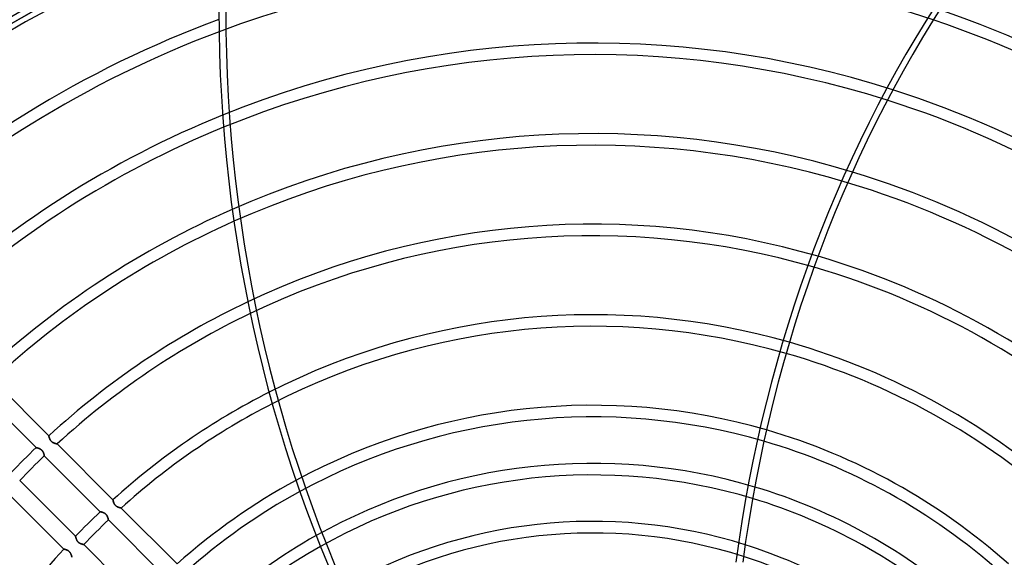
# Model space of a CAD drawing. Units: millimetres. Extents: x -156 to 156, y -156 to 156.
# Drawn here: x -49 to 35, y 41 to 87 of the extents above; entities that cross this region are included whole.
import ezdxf

# ---------------------------------------------------------------- set-up
doc = ezdxf.new("R2010")
doc.units = ezdxf.units.MM
doc.layers.add('MAIN-1', color=7, linetype='Continuous')

msp = doc.modelspace()

# ---------------------------------------------------------------- linework, layer by layer
at = {"layer": 'MAIN-1'}
for p, q in [((-51.648, 55.89), (-46.835, 51.078)), ((-47.93, 50.052), (-52.74, 54.861)), ((-46.835, 51.078), (-46.835, 51.077)), ((-46.835, 51.077), (-46.835, 51.078)), ((-46.835, 51.077), (-46.835, 51.074)), ((-46.835, 51.075), (-46.835, 51.077)), ((-46.834, 51.071), (-46.835, 51.075)), ((-46.835, 51.074), (-46.834, 51.07)), ((-46.833, 51.066), (-46.834, 51.071)), ((-46.834, 51.07), (-46.833, 51.064)), ((-46.832, 51.059), (-46.833, 51.066)), ((-46.833, 51.064), (-46.831, 51.056)), ((-46.83, 51.051), (-46.832, 51.059)), ((-46.831, 51.056), (-46.829, 51.046)), ((-46.828, 51.041), (-46.83, 51.051)), ((-46.829, 51.046), (-46.827, 51.035)), ((-46.826, 51.03), (-46.828, 51.041)), ((-46.827, 51.035), (-46.824, 51.023)), ((-46.823, 51.018), (-46.826, 51.03)), ((-46.824, 51.023), (-46.821, 51.009)), ((-46.82, 51.005), (-46.823, 51.018)), ((-46.821, 51.009), (-46.818, 50.994)), ((-46.817, 50.991), (-46.82, 51.005)), ((-46.818, 50.994), (-46.814, 50.978)), ((-46.813, 50.976), (-46.817, 50.991)), ((-46.814, 50.978), (-46.81, 50.96)), ((-46.809, 50.96), (-46.813, 50.976)), ((-46.81, 50.96), (-46.805, 50.942)), ((-46.805, 50.943), (-46.809, 50.96)), ((-46.8, 50.925), (-46.805, 50.943)), ((-46.805, 50.942), (-46.799, 50.923)), ((-46.795, 50.907), (-46.8, 50.925)), ((-46.799, 50.923), (-46.793, 50.903)), ((-46.789, 50.888), (-46.795, 50.907)), ((-46.793, 50.903), (-46.787, 50.882)), ((-46.782, 50.868), (-46.789, 50.888)), ((-46.787, 50.882), (-46.78, 50.861)), ((-47.929, 50.051), (-47.93, 50.052)), ((-47.93, 50.052), (-47.93, 50.052)), ((-47.93, 50.052), (-47.927, 50.051)), ((-47.927, 50.051), (-47.929, 50.051)), ((-47.922, 50.05), (-47.927, 50.051)), ((-47.927, 50.051), (-47.923, 50.05)), ((-47.923, 50.05), (-47.917, 50.049)), ((-47.916, 50.049), (-47.922, 50.05)), ((-47.917, 50.049), (-47.91, 50.047)), ((-47.907, 50.047), (-47.916, 50.049)), ((-47.91, 50.047), (-47.902, 50.046)), ((-47.898, 50.045), (-47.907, 50.047)), ((-47.902, 50.046), (-47.892, 50.043)), ((-47.886, 50.042), (-47.898, 50.045)), ((-47.892, 50.043), (-47.88, 50.041)), ((-47.873, 50.039), (-47.886, 50.042)), ((-47.88, 50.041), (-47.868, 50.038)), ((-47.859, 50.036), (-47.873, 50.039)), ((-47.868, 50.038), (-47.854, 50.035)), ((-47.844, 50.032), (-47.859, 50.036)), ((-47.854, 50.035), (-47.839, 50.031)), ((-47.827, 50.028), (-47.844, 50.032)), ((-47.839, 50.031), (-47.824, 50.027)), ((-47.81, 50.023), (-47.827, 50.028)), ((-47.824, 50.027), (-47.807, 50.022)), ((-47.791, 50.018), (-47.81, 50.023)), ((-47.807, 50.022), (-47.789, 50.017)), ((-46.775, 50.848), (-46.782, 50.868)), ((-46.78, 50.861), (-46.772, 50.84)), ((-46.768, 50.828), (-46.775, 50.848)), ((-46.772, 50.84), (-46.764, 50.818)), ((-46.76, 50.807), (-46.768, 50.828)), ((-46.764, 50.818), (-46.755, 50.796)), ((-46.75, 50.786), (-46.76, 50.807)), ((-46.755, 50.796), (-46.745, 50.774)), ((-46.741, 50.765), (-46.75, 50.786)), ((-46.745, 50.774), (-46.734, 50.752)), ((-46.73, 50.744), (-46.741, 50.765)), ((-46.734, 50.752), (-46.723, 50.73)), ((-46.719, 50.723), (-46.73, 50.744)), ((-46.723, 50.73), (-46.71, 50.708)), ((-46.706, 50.702), (-46.719, 50.723)), ((-46.71, 50.708), (-46.696, 50.686)), ((-46.693, 50.681), (-46.706, 50.702)), ((-46.696, 50.686), (-46.681, 50.664)), ((-46.679, 50.661), (-46.693, 50.681)), ((-46.681, 50.664), (-46.665, 50.643)), ((-46.663, 50.641), (-46.679, 50.661)), ((-46.665, 50.643), (-46.648, 50.623)), ((-46.647, 50.621), (-46.663, 50.641)), ((-46.648, 50.623), (-46.631, 50.603)), ((-46.63, 50.603), (-46.647, 50.621)), ((-46.631, 50.603), (-46.612, 50.585)), ((-46.612, 50.585), (-46.63, 50.603)), ((-46.612, 50.585), (-46.592, 50.567)), ((-46.594, 50.568), (-46.612, 50.585)), ((-46.574, 50.552), (-46.594, 50.568)), ((-46.592, 50.567), (-46.572, 50.55)), ((-46.554, 50.537), (-46.574, 50.552)), ((-46.572, 50.55), (-46.551, 50.534)), ((-46.534, 50.522), (-46.554, 50.537)), ((-46.551, 50.534), (-46.529, 50.519)), ((-46.513, 50.509), (-46.534, 50.522)), ((-46.529, 50.519), (-46.507, 50.505)), ((-46.492, 50.497), (-46.513, 50.509)), ((-46.507, 50.505), (-46.485, 50.492)), ((-46.471, 50.485), (-46.492, 50.497)), ((-46.485, 50.492), (-46.462, 50.48)), ((-46.45, 50.474), (-46.471, 50.485)), ((-46.462, 50.48), (-46.44, 50.469)), ((-46.429, 50.464), (-46.45, 50.474)), ((-46.44, 50.469), (-46.418, 50.459)), ((-46.408, 50.455), (-46.429, 50.464)), ((-46.418, 50.459), (-46.396, 50.45)), ((-46.388, 50.446), (-46.408, 50.455)), ((-46.396, 50.45), (-46.374, 50.441)), ((-46.367, 50.438), (-46.388, 50.446)), ((-46.374, 50.441), (-46.352, 50.433)), ((-46.347, 50.431), (-46.367, 50.438)), ((-46.352, 50.433), (-46.33, 50.425)), ((-46.327, 50.424), (-46.347, 50.431)), ((-46.33, 50.425), (-46.309, 50.418)), ((-46.307, 50.417), (-46.327, 50.424)), ((-46.309, 50.418), (-46.289, 50.411)), ((-46.288, 50.411), (-46.307, 50.417)), ((-46.289, 50.411), (-46.269, 50.406)), ((-46.27, 50.406), (-46.288, 50.411)), ((-46.252, 50.401), (-46.27, 50.406)), ((-46.269, 50.406), (-46.25, 50.4)), ((-46.235, 50.396), (-46.252, 50.401)), ((-46.25, 50.4), (-46.232, 50.395)), ((-46.219, 50.392), (-46.235, 50.396)), ((-46.232, 50.395), (-46.216, 50.391)), ((-46.205, 50.388), (-46.219, 50.392)), ((-46.216, 50.391), (-46.2, 50.387)), ((-46.191, 50.385), (-46.205, 50.388)), ((-46.2, 50.387), (-46.185, 50.383)), ((-46.178, 50.381), (-46.191, 50.385)), ((-46.185, 50.383), (-46.172, 50.38)), ((-46.167, 50.379), (-46.178, 50.381)), ((-46.172, 50.38), (-46.161, 50.377)), ((-46.156, 50.376), (-46.167, 50.379)), ((-46.161, 50.377), (-46.151, 50.375)), ((-46.148, 50.375), (-46.156, 50.376)), ((-46.151, 50.375), (-46.143, 50.373)), ((-46.14, 50.373), (-46.148, 50.375)), ((-46.143, 50.373), (-46.136, 50.372)), ((-46.135, 50.372), (-46.14, 50.373)), ((-46.136, 50.372), (-46.131, 50.371)), ((-46.131, 50.371), (-46.135, 50.372)), ((-46.131, 50.371), (-46.128, 50.37)), ((-46.128, 50.37), (-46.131, 50.371)), ((-46.128, 50.37), (-46.127, 50.37)), ((-46.127, 50.37), (-46.128, 50.37)), ((-46.127, 50.37), (-41.314, 45.557)), ((-47.771, 50.012), (-47.791, 50.018)), ((-47.789, 50.017), (-47.771, 50.012)), ((-47.751, 50.006), (-47.771, 50.012)), ((-47.771, 50.012), (-47.752, 50.006)), ((-47.752, 50.006), (-47.733, 50)), ((-47.73, 49.999), (-47.751, 50.006)), ((-47.733, 50), (-47.713, 49.993)), ((-47.709, 49.991), (-47.73, 49.999)), ((-47.713, 49.993), (-47.693, 49.986)), ((-47.687, 49.983), (-47.709, 49.991)), ((-47.693, 49.986), (-47.673, 49.978)), ((-47.665, 49.975), (-47.687, 49.983)), ((-47.673, 49.978), (-47.652, 49.969)), ((-47.643, 49.965), (-47.665, 49.975)), ((-47.652, 49.969), (-47.632, 49.96)), ((-47.621, 49.955), (-47.643, 49.965)), ((-47.632, 49.96), (-47.611, 49.95)), ((-47.599, 49.944), (-47.621, 49.955)), ((-47.611, 49.95), (-47.59, 49.94)), ((-47.576, 49.932), (-47.599, 49.944)), ((-47.59, 49.94), (-47.569, 49.928)), ((-47.554, 49.92), (-47.576, 49.932)), ((-47.569, 49.928), (-47.548, 49.916)), ((-47.532, 49.906), (-47.554, 49.92)), ((-47.548, 49.916), (-47.528, 49.903)), ((-47.511, 49.891), (-47.532, 49.906)), ((-47.528, 49.903), (-47.508, 49.889)), ((-47.489, 49.875), (-47.511, 49.891)), ((-47.508, 49.889), (-47.488, 49.874)), ((-47.469, 49.858), (-47.489, 49.875)), ((-47.488, 49.874), (-47.469, 49.858)), ((-47.449, 49.84), (-47.469, 49.858)), ((-47.469, 49.858), (-47.45, 49.841)), ((-47.45, 49.841), (-47.433, 49.824)), ((-47.43, 49.822), (-47.449, 49.84)), ((-47.433, 49.824), (-47.416, 49.806)), ((-47.413, 49.802), (-47.43, 49.822)), ((-47.416, 49.806), (-47.4, 49.787)), ((-47.396, 49.782), (-47.413, 49.802)), ((-47.4, 49.787), (-47.384, 49.767)), ((-47.38, 49.761), (-47.396, 49.782)), ((-47.384, 49.767), (-47.37, 49.747)), ((-47.365, 49.739), (-47.38, 49.761)), ((-47.37, 49.747), (-47.357, 49.727)), ((-47.351, 49.717), (-47.365, 49.739)), ((-47.357, 49.727), (-47.344, 49.706)), ((-47.338, 49.695), (-47.351, 49.717)), ((-47.344, 49.706), (-47.333, 49.685)), ((-47.326, 49.673), (-47.338, 49.695)), ((-47.333, 49.685), (-47.322, 49.664)), ((-47.316, 49.651), (-47.326, 49.673)), ((-47.322, 49.664), (-47.312, 49.643)), ((-47.306, 49.629), (-47.316, 49.651)), ((-47.312, 49.643), (-47.303, 49.623)), ((-47.296, 49.607), (-47.306, 49.629)), ((-47.303, 49.623), (-47.295, 49.602)), ((-47.288, 49.585), (-47.296, 49.607)), ((-47.295, 49.602), (-47.287, 49.581)), ((-47.28, 49.564), (-47.288, 49.585)), ((-47.287, 49.581), (-47.279, 49.561)), ((-47.273, 49.542), (-47.28, 49.564)), ((-47.279, 49.561), (-47.273, 49.541)), ((-47.266, 49.522), (-47.273, 49.542)), ((-47.273, 49.541), (-47.266, 49.522)), ((-47.26, 49.502), (-47.266, 49.522)), ((-47.266, 49.522), (-47.261, 49.503)), ((-47.261, 49.503), (-47.256, 49.485)), ((-47.255, 49.482), (-47.26, 49.502)), ((-47.256, 49.485), (-47.251, 49.467)), ((-47.25, 49.464), (-47.255, 49.482)), ((-47.251, 49.467), (-47.246, 49.45)), ((-47.245, 49.446), (-47.25, 49.464)), ((-47.246, 49.45), (-47.243, 49.435)), ((-47.241, 49.43), (-47.245, 49.446)), ((-47.243, 49.435), (-47.239, 49.42)), ((-47.238, 49.414), (-47.241, 49.43)), ((-47.239, 49.42), (-47.236, 49.406)), ((-47.235, 49.4), (-47.238, 49.414)), ((-47.236, 49.406), (-47.233, 49.394)), ((-47.232, 49.388), (-47.235, 49.4)), ((-47.233, 49.394), (-47.231, 49.383)), ((-47.23, 49.377), (-47.232, 49.388)), ((-47.231, 49.383), (-47.229, 49.373)), ((-47.228, 49.367), (-47.23, 49.377)), ((-47.229, 49.373), (-47.227, 49.364)), ((-47.226, 49.359), (-47.228, 49.367)), ((-47.227, 49.364), (-47.226, 49.357)), ((-47.225, 49.353), (-47.226, 49.359)), ((-47.226, 49.357), (-47.224, 49.352)), ((-47.224, 49.348), (-47.225, 49.353)), ((-47.224, 49.352), (-47.224, 49.348)), ((-47.223, 49.345), (-47.224, 49.348)), ((-47.224, 49.348), (-47.223, 49.345)), ((-47.223, 49.344), (-47.223, 49.345)), ((-47.223, 49.345), (-47.223, 49.344)), ((-42.413, 44.535), (-47.223, 49.344)), ((-49.344, 47.223), (-44.535, 42.413)), ((-45.557, 41.314), (-50.37, 46.127)), ((-41.314, 45.557), (-41.314, 45.556)), ((-41.314, 45.556), (-41.314, 45.557)), ((-41.314, 45.556), (-41.313, 45.553)), ((-41.313, 45.554), (-41.314, 45.556)), ((-41.313, 45.55), (-41.313, 45.554)), ((-41.313, 45.553), (-41.312, 45.549)), ((-41.312, 45.544), (-41.313, 45.55)), ((-41.312, 45.549), (-41.311, 45.542)), ((-41.31, 45.538), (-41.312, 45.544)), ((-41.311, 45.542), (-41.31, 45.535)), ((-41.309, 45.529), (-41.31, 45.538)), ((-41.31, 45.535), (-41.308, 45.525)), ((-41.307, 45.52), (-41.309, 45.529)), ((-41.308, 45.525), (-41.306, 45.514)), ((-41.305, 45.509), (-41.307, 45.52)), ((-41.306, 45.514), (-41.303, 45.502)), ((-41.302, 45.497), (-41.305, 45.509)), ((-41.303, 45.502), (-41.3, 45.488)), ((-41.299, 45.484), (-41.302, 45.497)), ((-41.3, 45.488), (-41.297, 45.473)), ((-41.296, 45.47), (-41.299, 45.484)), ((-41.297, 45.473), (-41.293, 45.457)), ((-41.292, 45.455), (-41.296, 45.47)), ((-41.293, 45.457), (-41.288, 45.439)), ((-41.288, 45.439), (-41.292, 45.455)), ((-41.288, 45.439), (-41.284, 45.421)), ((-41.284, 45.422), (-41.288, 45.439)), ((-41.279, 45.404), (-41.284, 45.422)), ((-41.284, 45.421), (-41.278, 45.401)), ((-41.274, 45.386), (-41.279, 45.404)), ((-41.278, 45.401), (-41.272, 45.382)), ((-41.268, 45.367), (-41.274, 45.386)), ((-41.272, 45.382), (-41.266, 45.361)), ((-41.261, 45.347), (-41.268, 45.367)), ((-41.266, 45.361), (-41.259, 45.34)), ((-41.254, 45.327), (-41.261, 45.347)), ((-41.259, 45.34), (-41.251, 45.318)), ((-41.247, 45.307), (-41.254, 45.327)), ((-41.251, 45.318), (-41.243, 45.297)), ((-41.239, 45.286), (-41.247, 45.307)), ((-41.243, 45.297), (-41.234, 45.275)), ((-41.23, 45.265), (-41.239, 45.286)), ((-41.234, 45.275), (-41.224, 45.253)), ((-41.22, 45.244), (-41.23, 45.265)), ((-41.224, 45.253), (-41.213, 45.231)), ((-41.209, 45.223), (-41.22, 45.244)), ((-41.213, 45.231), (-41.202, 45.209)), ((-41.198, 45.202), (-41.209, 45.223)), ((-41.202, 45.209), (-41.189, 45.187)), ((-41.185, 45.181), (-41.198, 45.202)), ((-41.189, 45.187), (-41.175, 45.165)), ((-41.172, 45.16), (-41.185, 45.181)), ((-41.175, 45.165), (-41.16, 45.143)), ((-41.158, 45.139), (-41.172, 45.16)), ((-41.16, 45.143), (-41.144, 45.122)), ((-41.142, 45.119), (-41.158, 45.139)), ((-41.144, 45.122), (-41.127, 45.102)), ((-41.126, 45.1), (-41.142, 45.119)), ((-41.127, 45.102), (-41.109, 45.082)), ((-41.109, 45.082), (-41.126, 45.1)), ((-41.109, 45.082), (-41.091, 45.064)), ((-41.091, 45.064), (-41.109, 45.082)), ((-41.091, 45.064), (-41.071, 45.046)), ((-41.072, 45.047), (-41.091, 45.064)), ((-41.053, 45.031), (-41.072, 45.047)), ((-41.071, 45.046), (-41.051, 45.029)), ((-41.033, 45.016), (-41.053, 45.031)), ((-41.051, 45.029), (-41.029, 45.013)), ((-41.013, 45.001), (-41.033, 45.016)), ((-41.029, 45.013), (-41.008, 44.998)), ((-40.992, 44.988), (-41.013, 45.001)), ((-41.008, 44.998), (-40.986, 44.984)), ((-40.971, 44.976), (-40.992, 44.988)), ((-40.986, 44.984), (-40.963, 44.971)), ((-40.95, 44.964), (-40.971, 44.976)), ((-40.963, 44.971), (-40.941, 44.959)), ((-40.929, 44.953), (-40.95, 44.964)), ((-40.941, 44.959), (-40.919, 44.948)), ((-40.908, 44.943), (-40.929, 44.953)), ((-40.919, 44.948), (-40.897, 44.938)), ((-40.887, 44.934), (-40.908, 44.943)), ((-40.897, 44.938), (-40.874, 44.929)), ((-42.41, 44.534), (-42.413, 44.535)), ((-42.413, 44.535), (-42.413, 44.535)), ((-42.413, 44.535), (-42.413, 44.535)), ((-42.413, 44.535), (-42.41, 44.534)), ((-42.405, 44.533), (-42.41, 44.534)), ((-42.41, 44.534), (-42.406, 44.533)), ((-42.406, 44.533), (-42.401, 44.532)), ((-42.399, 44.532), (-42.405, 44.533)), ((-42.401, 44.532), (-42.393, 44.531)), ((-42.39, 44.53), (-42.399, 44.532)), ((-42.393, 44.531), (-42.385, 44.529)), ((-42.381, 44.528), (-42.39, 44.53)), ((-42.385, 44.529), (-42.375, 44.526)), ((-42.369, 44.525), (-42.381, 44.528)), ((-42.375, 44.526), (-42.364, 44.524)), ((-42.357, 44.522), (-42.369, 44.525)), ((-42.364, 44.524), (-42.351, 44.521)), ((-42.342, 44.519), (-42.357, 44.522)), ((-42.351, 44.521), (-42.337, 44.518)), ((-42.327, 44.515), (-42.342, 44.519)), ((-42.337, 44.518), (-42.322, 44.514)), ((-42.31, 44.511), (-42.327, 44.515)), ((-42.322, 44.514), (-42.307, 44.51)), ((-42.293, 44.506), (-42.31, 44.511)), ((-42.307, 44.51), (-42.29, 44.505)), ((-42.274, 44.501), (-42.293, 44.506)), ((-42.29, 44.505), (-42.272, 44.5)), ((-42.255, 44.495), (-42.274, 44.501)), ((-42.272, 44.5), (-42.254, 44.495)), ((-42.234, 44.489), (-42.255, 44.495)), ((-42.254, 44.495), (-42.235, 44.489)), ((-42.235, 44.489), (-42.216, 44.483)), ((-42.213, 44.482), (-42.234, 44.489)), ((-42.216, 44.483), (-42.196, 44.476)), ((-42.192, 44.474), (-42.213, 44.482)), ((-42.196, 44.476), (-42.176, 44.468)), ((-42.17, 44.466), (-42.192, 44.474)), ((-42.176, 44.468), (-42.156, 44.461)), ((-42.148, 44.458), (-42.17, 44.466)), ((-42.156, 44.461), (-42.135, 44.452)), ((-42.126, 44.448), (-42.148, 44.458)), ((-42.135, 44.452), (-42.115, 44.443)), ((-42.104, 44.438), (-42.126, 44.448)), ((-42.115, 44.443), (-42.094, 44.433)), ((-42.082, 44.427), (-42.104, 44.438)), ((-42.094, 44.433), (-42.073, 44.423)), ((-42.059, 44.415), (-42.082, 44.427)), ((-42.073, 44.423), (-42.052, 44.411)), ((-42.037, 44.402), (-42.059, 44.415)), ((-42.052, 44.411), (-42.031, 44.399)), ((-42.015, 44.389), (-42.037, 44.402)), ((-42.031, 44.399), (-42.011, 44.386)), ((-41.994, 44.374), (-42.015, 44.389)), ((-42.011, 44.386), (-41.991, 44.372)), ((-41.972, 44.358), (-41.994, 44.374)), ((-41.991, 44.372), (-41.971, 44.357)), ((-41.952, 44.341), (-41.972, 44.358)), ((-41.971, 44.357), (-41.952, 44.341)), ((-41.932, 44.323), (-41.952, 44.341)), ((-41.952, 44.341), (-41.933, 44.324)), ((-41.933, 44.324), (-41.916, 44.307)), ((-41.913, 44.305), (-41.932, 44.323)), ((-41.916, 44.307), (-41.899, 44.289)), ((-41.896, 44.285), (-41.913, 44.305)), ((-41.899, 44.289), (-41.883, 44.27)), ((-41.879, 44.265), (-41.896, 44.285)), ((-41.883, 44.27), (-41.867, 44.25)), ((-41.863, 44.244), (-41.879, 44.265)), ((-41.867, 44.25), (-41.853, 44.23)), ((-41.848, 44.222), (-41.863, 44.244)), ((-41.853, 44.23), (-41.84, 44.21)), ((-41.834, 44.2), (-41.848, 44.222)), ((-41.84, 44.21), (-41.827, 44.189)), ((-41.821, 44.178), (-41.834, 44.2)), ((-41.827, 44.189), (-41.816, 44.168)), ((-41.809, 44.156), (-41.821, 44.178)), ((-41.816, 44.168), (-41.805, 44.147)), ((-41.798, 44.134), (-41.809, 44.156)), ((-41.805, 44.147), (-41.795, 44.126)), ((-41.788, 44.112), (-41.798, 44.134)), ((-41.795, 44.126), (-41.786, 44.106)), ((-41.779, 44.09), (-41.788, 44.112)), ((-41.786, 44.106), (-41.777, 44.085)), ((-41.771, 44.068), (-41.779, 44.09)), ((-40.866, 44.925), (-40.887, 44.934)), ((-40.874, 44.929), (-40.852, 44.92)), ((-40.846, 44.917), (-40.866, 44.925)), ((-40.852, 44.92), (-40.83, 44.911)), ((-40.826, 44.91), (-40.846, 44.917)), ((-40.83, 44.911), (-40.809, 44.904)), ((-40.806, 44.903), (-40.826, 44.91)), ((-40.809, 44.904), (-40.788, 44.897)), ((-40.786, 44.896), (-40.806, 44.903)), ((-40.788, 44.897), (-40.768, 44.89)), ((-40.767, 44.89), (-40.786, 44.896)), ((-40.768, 44.89), (-40.748, 44.884)), ((-40.749, 44.885), (-40.767, 44.89)), ((-40.731, 44.88), (-40.749, 44.885)), ((-40.748, 44.884), (-40.729, 44.879)), ((-40.714, 44.875), (-40.731, 44.88)), ((-40.729, 44.879), (-40.711, 44.874)), ((-40.698, 44.871), (-40.714, 44.875)), ((-40.711, 44.874), (-40.694, 44.87)), ((-40.683, 44.867), (-40.698, 44.871)), ((-40.694, 44.87), (-40.678, 44.866)), ((-40.669, 44.863), (-40.683, 44.867)), ((-40.678, 44.866), (-40.664, 44.862)), ((-40.657, 44.86), (-40.669, 44.863)), ((-40.664, 44.862), (-40.651, 44.859)), ((-40.645, 44.857), (-40.657, 44.86)), ((-40.651, 44.859), (-40.639, 44.856)), ((-40.635, 44.855), (-40.645, 44.857)), ((-40.639, 44.856), (-40.629, 44.854)), ((-40.626, 44.853), (-40.635, 44.855)), ((-40.629, 44.854), (-40.621, 44.852)), ((-40.619, 44.852), (-40.626, 44.853)), ((-40.621, 44.852), (-40.615, 44.851)), ((-40.613, 44.85), (-40.619, 44.852)), ((-40.615, 44.851), (-40.61, 44.849)), ((-40.609, 44.849), (-40.613, 44.85)), ((-40.61, 44.849), (-40.607, 44.849)), ((-40.607, 44.849), (-40.609, 44.849)), ((-40.607, 44.849), (-40.606, 44.849)), ((-40.606, 44.849), (-40.607, 44.849)), ((-40.606, 44.849), (-35.791, 40.034)), ((-41.777, 44.085), (-41.77, 44.064)), ((-41.763, 44.047), (-41.771, 44.068)), ((-41.77, 44.064), (-41.762, 44.044)), ((-41.756, 44.025), (-41.763, 44.047)), ((-41.762, 44.044), (-41.756, 44.024)), ((-41.749, 44.005), (-41.756, 44.025)), ((-41.756, 44.024), (-41.749, 44.005)), ((-41.743, 43.985), (-41.749, 44.005)), ((-41.749, 44.005), (-41.744, 43.986)), ((-41.744, 43.986), (-41.738, 43.968)), ((-41.738, 43.965), (-41.743, 43.985)), ((-41.738, 43.968), (-41.734, 43.95)), ((-41.733, 43.947), (-41.738, 43.965)), ((-41.734, 43.95), (-41.729, 43.933)), ((-41.728, 43.929), (-41.733, 43.947)), ((-41.729, 43.933), (-41.726, 43.918)), ((-41.724, 43.913), (-41.728, 43.929)), ((-41.726, 43.918), (-41.722, 43.903)), ((-41.721, 43.898), (-41.724, 43.913)), ((-41.722, 43.903), (-41.719, 43.889)), ((-41.718, 43.883), (-41.721, 43.898)), ((-41.719, 43.889), (-41.716, 43.877)), ((-41.715, 43.871), (-41.718, 43.883)), ((-41.716, 43.877), (-41.714, 43.866)), ((-41.713, 43.86), (-41.715, 43.871)), ((-41.714, 43.866), (-41.712, 43.856)), ((-41.711, 43.85), (-41.713, 43.86)), ((-41.712, 43.856), (-41.71, 43.847)), ((-41.709, 43.842), (-41.711, 43.85)), ((-41.71, 43.847), (-41.709, 43.84)), ((-41.708, 43.836), (-41.709, 43.842)), ((-41.709, 43.84), (-41.708, 43.835)), ((-41.707, 43.831), (-41.708, 43.836)), ((-41.708, 43.835), (-41.707, 43.831)), ((-41.706, 43.828), (-41.707, 43.831)), ((-41.707, 43.831), (-41.706, 43.828)), ((-41.706, 43.827), (-41.706, 43.828)), ((-41.706, 43.828), (-41.706, 43.827)), ((-36.896, 39.017), (-41.706, 43.827)), ((-44.535, 42.413), (-44.535, 42.413)), ((-44.535, 42.413), (-44.534, 42.41)), ((-44.534, 42.41), (-44.535, 42.413)), ((-44.535, 42.413), (-44.535, 42.413)), ((-44.534, 42.41), (-44.533, 42.406)), ((-44.533, 42.405), (-44.534, 42.41)), ((-44.533, 42.406), (-44.532, 42.401)), ((-44.532, 42.399), (-44.533, 42.405)), ((-44.532, 42.401), (-44.531, 42.393)), ((-44.53, 42.39), (-44.532, 42.399)), ((-44.531, 42.393), (-44.529, 42.385)), ((-44.528, 42.381), (-44.53, 42.39)), ((-44.529, 42.385), (-44.526, 42.375)), ((-44.525, 42.369), (-44.528, 42.381)), ((-44.526, 42.375), (-44.524, 42.364)), ((-44.522, 42.357), (-44.525, 42.369)), ((-44.524, 42.364), (-44.521, 42.351)), ((-44.519, 42.342), (-44.522, 42.357)), ((-44.521, 42.351), (-44.518, 42.337)), ((-44.515, 42.327), (-44.519, 42.342)), ((-44.518, 42.337), (-44.514, 42.322)), ((-44.511, 42.31), (-44.515, 42.327)), ((-44.514, 42.322), (-44.51, 42.307)), ((-44.506, 42.293), (-44.511, 42.31)), ((-44.51, 42.307), (-44.505, 42.29)), ((-44.501, 42.274), (-44.506, 42.293)), ((-44.505, 42.29), (-44.5, 42.272)), ((-44.495, 42.255), (-44.501, 42.274)), ((-44.5, 42.272), (-44.495, 42.254)), ((-44.489, 42.234), (-44.495, 42.255)), ((-44.495, 42.254), (-44.489, 42.235)), ((-44.489, 42.235), (-44.483, 42.216)), ((-44.482, 42.213), (-44.489, 42.234)), ((-44.483, 42.216), (-44.476, 42.196)), ((-44.474, 42.192), (-44.482, 42.213)), ((-44.476, 42.196), (-44.468, 42.176)), ((-44.466, 42.17), (-44.474, 42.192)), ((-44.468, 42.176), (-44.461, 42.156)), ((-44.458, 42.148), (-44.466, 42.17)), ((-44.461, 42.156), (-44.452, 42.135)), ((-44.448, 42.126), (-44.458, 42.148)), ((-44.452, 42.135), (-44.443, 42.115)), ((-44.438, 42.104), (-44.448, 42.126)), ((-44.443, 42.115), (-44.433, 42.094)), ((-44.427, 42.082), (-44.438, 42.104)), ((-44.433, 42.094), (-44.423, 42.073)), ((-44.415, 42.059), (-44.427, 42.082)), ((-44.423, 42.073), (-44.411, 42.052)), ((-44.402, 42.037), (-44.415, 42.059)), ((-44.411, 42.052), (-44.399, 42.031)), ((-44.389, 42.015), (-44.402, 42.037)), ((-44.399, 42.031), (-44.386, 42.011)), ((-44.374, 41.994), (-44.389, 42.015)), ((-44.386, 42.011), (-44.372, 41.991)), ((-44.358, 41.972), (-44.374, 41.994)), ((-44.372, 41.991), (-44.357, 41.971)), ((-44.341, 41.952), (-44.358, 41.972)), ((-44.357, 41.971), (-44.341, 41.952)), ((-44.341, 41.952), (-44.324, 41.933)), ((-44.323, 41.932), (-44.341, 41.952)), ((-44.324, 41.933), (-44.307, 41.916)), ((-44.305, 41.913), (-44.323, 41.932)), ((-44.307, 41.916), (-44.289, 41.899)), ((-44.285, 41.896), (-44.305, 41.913)), ((-44.289, 41.899), (-44.27, 41.883)), ((-44.265, 41.879), (-44.285, 41.896)), ((-44.27, 41.883), (-44.25, 41.867)), ((-44.244, 41.863), (-44.265, 41.879)), ((-44.25, 41.867), (-44.23, 41.853)), ((-44.222, 41.848), (-44.244, 41.863)), ((-44.23, 41.853), (-44.21, 41.84)), ((-44.2, 41.834), (-44.222, 41.848)), ((-44.21, 41.84), (-44.189, 41.827)), ((-44.178, 41.821), (-44.2, 41.834)), ((-44.189, 41.827), (-44.168, 41.816)), ((-44.156, 41.809), (-44.178, 41.821)), ((-44.168, 41.816), (-44.147, 41.805)), ((-44.134, 41.798), (-44.156, 41.809)), ((-44.147, 41.805), (-44.126, 41.795)), ((-44.112, 41.788), (-44.134, 41.798)), ((-44.126, 41.795), (-44.106, 41.786)), ((-44.09, 41.779), (-44.112, 41.788)), ((-44.106, 41.786), (-44.085, 41.777)), ((-44.068, 41.771), (-44.09, 41.779)), ((-44.085, 41.777), (-44.064, 41.77)), ((-44.047, 41.763), (-44.068, 41.771)), ((-44.064, 41.77), (-44.044, 41.762)), ((-44.025, 41.756), (-44.047, 41.763)), ((-44.044, 41.762), (-44.024, 41.756)), ((-44.005, 41.749), (-44.025, 41.756)), ((-44.024, 41.756), (-44.005, 41.749)), ((-44.005, 41.749), (-43.986, 41.744)), ((-43.985, 41.743), (-44.005, 41.749)), ((-43.986, 41.744), (-43.968, 41.738)), ((-43.965, 41.738), (-43.985, 41.743)), ((-43.968, 41.738), (-43.95, 41.734)), ((-43.947, 41.733), (-43.965, 41.738)), ((-43.95, 41.734), (-43.933, 41.729)), ((-43.929, 41.728), (-43.947, 41.733)), ((-43.933, 41.729), (-43.918, 41.726)), ((-43.913, 41.724), (-43.929, 41.728)), ((-43.918, 41.726), (-43.903, 41.722)), ((-43.898, 41.721), (-43.913, 41.724)), ((-43.903, 41.722), (-43.889, 41.719)), ((-43.883, 41.718), (-43.898, 41.721)), ((-43.889, 41.719), (-43.877, 41.716)), ((-43.871, 41.715), (-43.883, 41.718)), ((-43.877, 41.716), (-43.866, 41.714)), ((-43.86, 41.713), (-43.871, 41.715)), ((-43.866, 41.714), (-43.856, 41.712)), ((-43.85, 41.711), (-43.86, 41.713)), ((-43.856, 41.712), (-43.847, 41.71)), ((-43.842, 41.709), (-43.85, 41.711)), ((-43.847, 41.71), (-43.84, 41.709)), ((-43.836, 41.708), (-43.842, 41.709)), ((-43.84, 41.709), (-43.835, 41.708)), ((-43.831, 41.707), (-43.836, 41.708)), ((-43.835, 41.708), (-43.831, 41.707)), ((-43.831, 41.707), (-43.828, 41.706)), ((-43.828, 41.706), (-43.831, 41.707)), ((-43.828, 41.706), (-43.827, 41.706)), ((-43.827, 41.706), (-43.828, 41.706)), ((-43.827, 41.706), (-39.017, 36.896)), ((-45.556, 41.314), (-45.557, 41.314)), ((-45.557, 41.314), (-45.556, 41.314)), ((-45.554, 41.313), (-45.556, 41.314)), ((-45.556, 41.314), (-45.553, 41.313)), ((-45.55, 41.313), (-45.554, 41.313)), ((-45.553, 41.313), (-45.549, 41.312)), ((-45.544, 41.312), (-45.55, 41.313)), ((-45.549, 41.312), (-45.542, 41.311)), ((-45.538, 41.31), (-45.544, 41.312)), ((-45.542, 41.311), (-45.535, 41.31)), ((-45.529, 41.309), (-45.538, 41.31)), ((-45.535, 41.31), (-45.525, 41.308)), ((-45.52, 41.307), (-45.529, 41.309)), ((-45.525, 41.308), (-45.514, 41.306)), ((-45.509, 41.305), (-45.52, 41.307)), ((-45.514, 41.306), (-45.502, 41.303)), ((-45.497, 41.302), (-45.509, 41.305)), ((-45.502, 41.303), (-45.488, 41.3)), ((-45.484, 41.299), (-45.497, 41.302)), ((-45.488, 41.3), (-45.473, 41.297)), ((-45.47, 41.296), (-45.484, 41.299)), ((-45.473, 41.297), (-45.457, 41.293)), ((-45.455, 41.292), (-45.47, 41.296)), ((-45.457, 41.293), (-45.439, 41.288)), ((-45.439, 41.288), (-45.455, 41.292)), ((-45.422, 41.284), (-45.439, 41.288)), ((-45.439, 41.288), (-45.421, 41.284)), ((-45.404, 41.279), (-45.422, 41.284)), ((-45.421, 41.284), (-45.401, 41.278)), ((-45.386, 41.274), (-45.404, 41.279)), ((-45.401, 41.278), (-45.382, 41.272)), ((-45.367, 41.268), (-45.386, 41.274)), ((-45.382, 41.272), (-45.361, 41.266)), ((-45.347, 41.261), (-45.367, 41.268)), ((-45.361, 41.266), (-45.34, 41.259)), ((-45.327, 41.254), (-45.347, 41.261)), ((-45.34, 41.259), (-45.318, 41.251)), ((-45.307, 41.247), (-45.327, 41.254)), ((-45.318, 41.251), (-45.297, 41.243)), ((-45.286, 41.239), (-45.307, 41.247)), ((-45.297, 41.243), (-45.275, 41.234)), ((-45.265, 41.23), (-45.286, 41.239)), ((-45.275, 41.234), (-45.253, 41.224)), ((-45.244, 41.22), (-45.265, 41.23)), ((-45.253, 41.224), (-45.231, 41.213)), ((-45.223, 41.209), (-45.244, 41.22)), ((-45.231, 41.213), (-45.209, 41.202)), ((-45.202, 41.198), (-45.223, 41.209)), ((-45.209, 41.202), (-45.187, 41.189)), ((-45.181, 41.185), (-45.202, 41.198)), ((-45.187, 41.189), (-45.165, 41.175)), ((-45.16, 41.172), (-45.181, 41.185)), ((-45.165, 41.175), (-45.143, 41.16)), ((-45.139, 41.158), (-45.16, 41.172)), ((-45.143, 41.16), (-45.122, 41.144)), ((-45.119, 41.142), (-45.139, 41.158)), ((-45.122, 41.144), (-45.102, 41.127)), ((-45.1, 41.126), (-45.119, 41.142)), ((-45.102, 41.127), (-45.082, 41.109)), ((-45.082, 41.109), (-45.1, 41.126)), ((-45.064, 41.091), (-45.082, 41.109)), ((-45.082, 41.109), (-45.064, 41.091)), ((-45.047, 41.072), (-45.064, 41.091)), ((-45.064, 41.091), (-45.046, 41.071)), ((-45.031, 41.053), (-45.047, 41.072)), ((-45.046, 41.071), (-45.029, 41.051)), ((-45.016, 41.033), (-45.031, 41.053)), ((-45.029, 41.051), (-45.013, 41.029)), ((-45.001, 41.013), (-45.016, 41.033)), ((-45.013, 41.029), (-44.998, 41.008)), ((-44.988, 40.992), (-45.001, 41.013)), ((-44.998, 41.008), (-44.984, 40.986)), ((-44.976, 40.971), (-44.988, 40.992)), ((-44.984, 40.986), (-44.971, 40.963)), ((-44.964, 40.95), (-44.976, 40.971)), ((-44.971, 40.963), (-44.959, 40.941)), ((-44.953, 40.929), (-44.964, 40.95)), ((-44.959, 40.941), (-44.948, 40.919)), ((-44.943, 40.908), (-44.953, 40.929)), ((-44.948, 40.919), (-44.938, 40.897)), ((-44.934, 40.887), (-44.943, 40.908)), ((-44.938, 40.897), (-44.929, 40.874)), ((-44.925, 40.866), (-44.934, 40.887)), ((-44.929, 40.874), (-44.92, 40.852)), ((-44.917, 40.846), (-44.925, 40.866)), ((-44.92, 40.852), (-44.911, 40.83)), ((-44.91, 40.826), (-44.917, 40.846)), ((-44.911, 40.83), (-44.904, 40.809)), ((-44.903, 40.806), (-44.91, 40.826)), ((-44.904, 40.809), (-44.897, 40.788)), ((-44.896, 40.786), (-44.903, 40.806)), ((-44.897, 40.788), (-44.89, 40.768)), ((-44.89, 40.767), (-44.896, 40.786)), ((-44.89, 40.768), (-44.884, 40.748)), ((-44.885, 40.749), (-44.89, 40.767)), ((-44.88, 40.731), (-44.885, 40.749)), ((-44.884, 40.748), (-44.879, 40.729)), ((-44.875, 40.714), (-44.88, 40.731)), ((-44.879, 40.729), (-44.874, 40.711)), ((-44.871, 40.698), (-44.875, 40.714)), ((-44.874, 40.711), (-44.87, 40.694)), ((-44.867, 40.683), (-44.871, 40.698)), ((-44.87, 40.694), (-44.866, 40.678)), ((-44.863, 40.669), (-44.867, 40.683)), ((-44.866, 40.678), (-44.862, 40.664)), ((-44.86, 40.657), (-44.863, 40.669)), ((-44.862, 40.664), (-44.859, 40.651)), ((-44.857, 40.645), (-44.86, 40.657)), ((-44.859, 40.651), (-44.856, 40.639)), ((-44.855, 40.635), (-44.857, 40.645)), ((-44.856, 40.639), (-44.854, 40.629)), ((-44.853, 40.626), (-44.855, 40.635)), ((-44.854, 40.629), (-44.852, 40.621)), ((-44.852, 40.619), (-44.853, 40.626)), ((-44.852, 40.621), (-44.851, 40.615)), ((-44.85, 40.613), (-44.852, 40.619)), ((-44.851, 40.615), (-44.849, 40.61)), ((-44.849, 40.609), (-44.85, 40.613)), ((-44.849, 40.61), (-44.849, 40.607)), ((-44.849, 40.607), (-44.849, 40.609)), ((-44.849, 40.606), (-44.849, 40.607)), ((-44.849, 40.607), (-44.849, 40.606))]:
    msp.add_line(p, q, dxfattribs=at)
for radius, start, end in [(110.5, 46.47255, 133.52747), (110.5, 46.47255, 133.52747), (110.5, 46.47255, 133.52747), (109.5, 46.45238, 133.54758), (109.5, 46.45238, 133.54758), (109.5, 46.47031, 133.5297), (105.5, 46.55603, 133.44393), (105, 0, 180.00002), (104.5, 46.53987, 133.46009), (104, 0, 180.00002), (101, 89.99998, 270.00002), (101, 89.99998, 180.00002), (101, 0, 89.99998), (101, 270.00002, 89.99998), (100.5, 46.63424, 133.36578), (100, 89.99998, 180.00002), (100, 89.99998, 270.00002), (99.5, 46.72774, 133.27222), (100, 0, 89.99998), (100, 270.00002, 89.99998), (91.7, 71.35066, 110.54212), (92.7, 46.85454, 71.20118), (92.7, 110.31781, 133.14542), (91.7, 46.87477, 71.35066), (91.7, 110.54212, 133.1252), (84.9, 72.2808, 112.05032), (83.9, 72.40428, 112.26953), (84.9, 47.025, 72.2808), (83.9, 47.04917, 72.40428), (84.9, 112.05032, 132.97497), (83.9, 112.26953, 132.95085), (77.1, 73.14419, 113.74083), (76.1, 73.23724, 113.95409), (77.1, 47.22994, 73.14419), (76.1, 47.25928, 73.23724), (77.1, 113.74083, 132.77002), (76.1, 113.95409, 132.74068), (69.3, 73.7474, 115.37995), (68.3, 73.80258, 115.58558), (69.3, 47.48113, 73.7474), (68.3, 47.51745, 73.80258), (69.3, 115.37995, 132.51889), (68.3, 115.58558, 132.48251), (61.5, 74.01629, 116.94962), (60.5, 74.02093, 117.14437), (61.5, 47.79602, 74.01629), (60.5, 47.84226, 74.02093), (61.5, 116.94962, 132.204), (60.5, 117.14437, 132.1577), (53.7, 73.82487, 118.4168), (52.7, 73.75714, 118.59487), (53.7, 48.20254, 73.82487), (69.3, 133.75975, 136.24025), (52.7, 48.26339, 73.75714), (68.3, 133.74158, 136.25842), (48.7, 73.36301, 119.27732), (47.7, 73.22974, 119.43941), (53.7, 118.4168, 131.79742), (48.7, 48.40594, 73.36301), (52.7, 118.59487, 131.73663), (47.7, 48.6059, 73.22974), (61.5, 133.60241, 136.39759), (60.5, 133.57932, 136.42068), (43.7, 72.52803, 120.046), (48.7, 119.27732, 131.59402), (42.7, 72.30429, 120.18552), (43.7, 48.80357, 72.52803), (61.5, 137.79601, 146.01629), (47.7, 119.43941, 131.39412), (42.7, 49.0288, 72.30429)]:
    msp.add_arc((0, 0), radius, start, end, dxfattribs=at)
for centre, major_axis, start_param, end_param in [((95.354, 23.362), (0, 104), 0.863681, 1.408172), ((95.942, 23.362), (0, 104), 0.863681, 1.408172), ((51.947, 87.711), (0, -104), -1.570796, -1.004743), ((52.535, 87.711), (0, 104), 1.570796, 2.13685), ((7.43, 98.466), (-98.91, 32.138), 0.863681, 1.408172), ((7.248, 97.907), (-98.91, 32.138), 0.863681, 1.408172), ((99.47, -22.301), (-98.91, -32.138), -1.570796, -1.004743), ((99.652, -22.86), (98.91, 32.138), 1.570796, 2.13685)]:
    msp.add_ellipse(centre, major_axis=major_axis, ratio=0.809017, start_param=start_param, end_param=end_param, dxfattribs=at)

doc.saveas('drawing.dxf')
